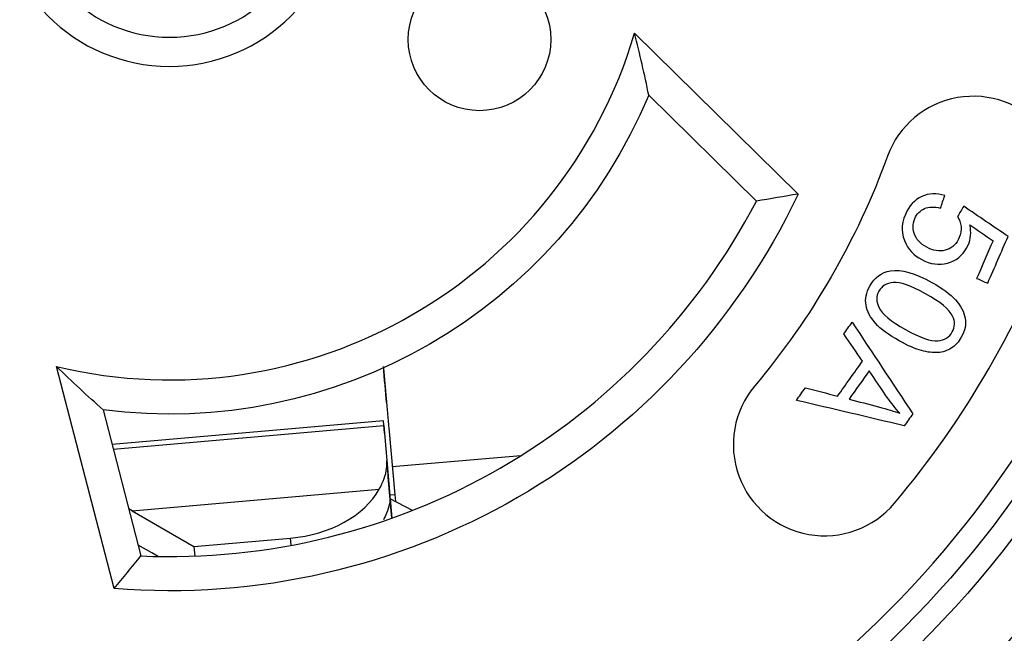
# Model space of a CAD drawing. Units: inches. Extents: x 0 to 17, y 0 to 11.
# Drawn here: x 10.7 to 11.1, y 7.5 to 7.8 of the extents above; entities that cross this region are included whole.
import ezdxf

# ---------------------------------------------------------------- set-up
doc = ezdxf.new("R2010")
doc.units = ezdxf.units.IN
doc.header["$MEASUREMENT"] = 0
doc.layers.add('1', color=7, linetype='CONTINUOUS')

msp = doc.modelspace()

# ---------------------------------------------------------------- linework, layer by layer
at = {"layer": '1', "color": 7, "linetype": 'Continuous'}
for p, q in [((10.95012209377015, 7.780272263602217), (11.02182117701516, 7.709771724846409)), ((11.00353563389965, 7.706714953723511), (10.95633518051336, 7.753126389444115)), ((10.72192373668106, 7.536745091843095), (10.69677608879403, 7.634103606153778)), ((10.71716725294217, 7.615137811802637), (10.73372228165586, 7.551045416077342)), ((10.84000714160271, 7.610350629541), (10.72108235667449, 7.599981797790394)), ((10.84047534769688, 7.604948974812488), (10.84000413507004, 7.610350367406984)), ((10.72161263232383, 7.59792894764507), (10.84018860565835, 7.608267367158817)), ((10.84018552539024, 7.608267098595944), (10.84152216277388, 7.59293370966515)), ((10.84239449585585, 7.607300294403006), (10.84501978830746, 7.577892624889156)), ((10.84152524304198, 7.592933978228022), (10.84286326407791, 7.577588721576077)), ((10.90027149434484, 7.595026098730885), (10.84393038371479, 7.590072705407684)), ((10.84286024088683, 7.577588457989645), (10.84175626566924, 7.590253667920566)), ((10.84373152338369, 7.567641997784994), (10.84216205595791, 7.585637747985654)), ((10.72990636550514, 7.570877716376418), (10.83821485561713, 7.580320933043247)), ((10.84501978830743, 7.577892624889495), (10.84285457097153, 7.577699330799144)), ((10.85274008293415, 7.571024016353507), (10.84299386329931, 7.576106030580205)), ((10.84299386329931, 7.576106030580205), (10.84373184642178, 7.567641770938294)), ((10.84501978830743, 7.577892624889495), (10.84528603815821, 7.57491018092781)), ((10.72990636550514, 7.570877716376418), (10.72837061766596, 7.571761377752845)), ((10.72990636550514, 7.570877716376418), (10.75697923571596, 7.555174866930709)), ((10.75697923571596, 7.555174866930709), (10.79932456281106, 7.55886687757709)), ((10.79959860392474, 7.555724003803262), (10.79932456281106, 7.55886687757709)), ((10.73855747263288, 7.552401738234352), (10.73249178653183, 7.555808756754339)), ((10.75697923571596, 7.555174866930709), (10.7573442569344, 7.550988576782782)), ((10.74128836389525, 7.550817762320037), (10.73855747263288, 7.552401738234366))]:
    msp.add_line(p, q, dxfattribs=at)
at = {"layer": '1', "color": 7, "linetype": 'Continuous', "extrusion": (0, 0, -1)}
for radius in [0.07525000000000003, 0.0625]:
    msp.add_circle((-10.74623100438912, 7.841025750506391), radius, dxfattribs=at)
at = {"layer": '1', "color": 7, "linetype": 'Continuous'}
msp.add_circle((10.88215826011446, 7.777592469407454), 0.03125000000000057, dxfattribs=at)
at = {"layer": '1', "color": 7, "linetype": 'Continuous', "extrusion": (0, 0, -1)}
for centre, radius, start, end in [((-10.74623100439089, 7.841025750506544), 0.5517980433489392, 90.74639370026951, 83.25362015635294), ((-10.74623100438912, 7.84102575050639), 0.5330544037267656, 90.33615115803437, 83.6980246897097), ((-10.74623100439089, 7.841025750506544), 0.5346358602267334, 304.2359593153328, 83.01407535638474), ((-10.74623100439089, 7.841025750506544), 0.5346358602267334, 120.2017834669842, 289.7982165336134), ((-10.74623100438912, 7.841025750506392), 0.53, 157.2721582875612, 252.7620175601837), ((-10.74623100438912, 7.841025750506392), 0.4650000000000001, 181.2493502207045, 243.7848256270395), ((-10.74623100438912, 7.841025750506391), 0.5124999999999998, 183.017087923872, 242.017087923872), ((-10.74623100438912, 7.841025750506391), 0.4550000000000001, 183.7416981335903, 243.7848256270395), ((-10.74623100438912, 7.841025750506391), 0.22775, 202.702525174036, 277.3316506737081), ((-10.74623100438912, 7.84102575050639), 0.335, 200.0170879238721, 220.017087923872), ((-10.74623100438912, 7.841025750506391), 0.3052500000000002, 205.4668378176688, 274.5673380300752), ((-10.74623100438912, 7.84102575050639), 0.335, 260.017087923872, 300.0170879238722)]:
    msp.add_arc(centre, radius, start, end, dxfattribs=at)
at = {"layer": '1', "color": 7, "linetype": 'Continuous'}
for centre, radius, start, end in [((10.74623100439089, 7.841025750506544), 0.5367981861381282, 96.74637984364706, 89.25360629973049), ((10.74623100438912, 7.84102575050639), 0.4925000000000719, 297.9829120761281, 356.982912076128), ((10.74623100438912, 7.841025750506391), 0.4450000000000001, 296.2151743729605, 356.2583018664097), ((10.74623100438912, 7.84102575050639), 0.2127499999999998, 256.5583172670264, 343.4075068852295), ((11.09857746991124, 7.712663107054065), 0.04000000000000009, 339.9829120761279, 159.982912076128), ((10.74623100438912, 7.84102575050639), 0.29025, 267.5299946301251, 332.4358295221309), ((10.74623100438912, 7.841025750506391), 0.4150000000000001, 319.982912076128, 339.9829120761279), ((11.03342576828903, 7.599894733031498), 0.04000000000000001, 139.9829120761277, 319.9829120761279)]:
    msp.add_arc(centre, radius, start, end, dxfattribs=at)
msp.add_ellipse((10.79657798711612, 7.590370916429814), major_axis=(-0.04482990472006176, -0.003908918365760959), ratio=0.7027452840976642, start_param=1.570787443162017, end_param=2.696025906176742, dxfattribs=at)
for points in [[(10.95633518051336, 7.753126389444114), (10.95451882350267, 7.762142480540958), (10.95245978827622, 7.771197278116485), (10.95012209377015, 7.780272263602217)], [(11.02182117701516, 7.709771724846409), (11.0157511461886, 7.708700536673279), (11.00965636423867, 7.707679933501122), (11.00353563389965, 7.706714953723511)], [(11.086122065889, 7.709112934075105), (11.08250288223037, 7.710288398321119), (11.07912812525881, 7.710151800375019), (11.07599319568256, 7.708692587026099)], [(11.08425781090298, 7.703596346333536), (11.08487922923165, 7.705435208914059), (11.08550064756033, 7.707274071494582), (11.086122065889, 7.709112934075105)], [(11.09442697171145, 7.7044260947559), (11.09352799837317, 7.702930048150984), (11.09262902503489, 7.701434001546067), (11.09173005169661, 7.69993795494115)], [(11.11387468723302, 7.691191050046753), (11.1073921153925, 7.695602731616469), (11.10090954355197, 7.700014413186184), (11.09442697171145, 7.7044260947559)], [(11.09714366159235, 7.696310275150221), (11.10051731955607, 7.693956747451082), (11.10389097751979, 7.691603219751943), (11.10726463548352, 7.689249692052805)], [(11.10726463548352, 7.689249692052805), (11.10487300376899, 7.683762022485562), (11.10248137205446, 7.678274352918319), (11.10008974033994, 7.672786683351076)], [(11.1049336640541, 7.670675608433829), (11.10791400511374, 7.677514088971471), (11.11089434617338, 7.684352569509111), (11.11387468723302, 7.691191050046753)], [(11.10008974033994, 7.672786683351076), (11.10170438157799, 7.672082991711993), (11.10331902281604, 7.671379300072911), (11.1049336640541, 7.670675608433829)], [(11.04183098902528, 7.648427656070903), (11.04305374175272, 7.650143162796701), (11.04427649448017, 7.651858669522499), (11.04549924720761, 7.653574176248297)], [(11.04549924720761, 7.653574176248297), (11.05437094838657, 7.640177607929529), (11.06324264956553, 7.626781039610763), (11.07211435074449, 7.613384471291996)], [(11.0500570889736, 7.636485540653486), (11.04731505565749, 7.640466245792625), (11.04457302234139, 7.644446950931764), (11.04183098902528, 7.648427656070903)], [(11.03913917664221, 7.621167846719315), (11.04277848075268, 7.626273744697372), (11.04641778486314, 7.631379642675429), (11.0500570889736, 7.636485540653486)], [(10.71716725294217, 7.615137811802636), (10.71027089597736, 7.621222983293298), (10.70346249421455, 7.62753762110031), (10.69677608879403, 7.634103606153778)], [(10.84146268575, 7.617738127196043), (10.84097585556665, 7.623191440076538), (10.84048902538329, 7.628644752957033), (10.84000219519994, 7.634098065837529)], [(11.05300811725323, 7.632275762509235), (11.05005702915876, 7.628135422961544), (11.04710594106429, 7.623995083413854), (11.04415485296982, 7.619854743866164)], [(11.06089404782381, 7.620590244674557), (11.05826540430028, 7.624485417286116), (11.05563676077676, 7.628380589897676), (11.05300811725323, 7.632275762509235)], [(11.02105755607651, 7.619282790439728), (11.02236939825586, 7.621123288548098), (11.02368124043521, 7.622963786656467), (11.02499308261457, 7.624804284764837)], [(11.02499308261457, 7.624804284764837), (11.02970844729045, 7.623592138749663), (11.03442381196633, 7.622379992734489), (11.03913917664221, 7.621167846719315)], [(11.06838595718212, 7.608153581931367), (11.05260982348025, 7.611863318100821), (11.03683368977838, 7.615573054270275), (11.02105755607651, 7.619282790439728)], [(11.06647747510225, 7.613627701211076), (11.06446797212368, 7.615766846119006), (11.06260147767668, 7.618086796391899), (11.06089404782381, 7.620590244674557)], [(11.07211435074449, 7.613384471291996), (11.07087155289037, 7.611640841505119), (11.06962875503624, 7.609897211718243), (11.06838595718212, 7.608153581931367)], [(10.72192373668106, 7.536745091843095), (10.72588924366987, 7.541463934143838), (10.72982334620219, 7.546229522787158), (10.73372228165586, 7.551045416077342)]]:
    msp.add_open_spline(points, degree=3, dxfattribs=at)
for points, knots in [([(11.07599319568256, 7.708692587026099), (11.07285826610631, 7.707233373677178), (11.07046915042566, 7.70463287174824), (11.06684030922804, 7.696306388501019), (11.06695484660814, 7.691973085631159), (11.07090097856051, 7.684503092287604), (11.073641381483, 7.68200277438775), (11.08130301245573, 7.678663688570929), (11.08505686398421, 7.678503180940043), (11.09219208822613, 7.681289372850734), (11.09477251632668, 7.683781381814843), (11.09752749209015, 7.69010275502788), (11.09779355458488, 7.693075986785828), (11.09714366159235, 7.696310275150221)], [0, 0, 0, 0, 0.1640388205573375, 0.1640388205573375, 0.3635579478082585, 0.3635579478082585, 0.526719804157082, 0.526719804157082, 0.698178026082967, 0.698178026082967, 0.8699998843562701, 0.8699998843562701, 1, 1, 1, 1]), ([(11.09173005169661, 7.69993795494115), (11.09258546158084, 7.698673556304032), (11.09308513899238, 7.697219749441171), (11.09344245151617, 7.693955109711655), (11.09316791304467, 7.692316685001227), (11.09131439846591, 7.688063741086614), (11.08955172967934, 7.686295091492648), (11.08479428752106, 7.684513476373587), (11.08216064854309, 7.684694326169088), (11.07622974412619, 7.68727912813748), (11.07415989579374, 7.68918582139024), (11.07195915183076, 7.694163402348266), (11.07193788439226, 7.696621416818989), (11.0738833848062, 7.701085424947728), (11.07528847929934, 7.70253875405972), (11.07914961812122, 7.704265443662207), (11.08149154727417, 7.704337303310048), (11.08425781090298, 7.703596346333536)], [0, 0, 0, 0, 0.08776238732344284, 0.08776238732344284, 0.1758293973022973, 0.1758293973022973, 0.3167366132684638, 0.3167366132684638, 0.4567436940749585, 0.4567436940749585, 0.6049563180789058, 0.6049563180789058, 0.7531689420828545, 0.7531689420828545, 0.8763586555406792, 0.8763586555406792, 1, 1, 1, 1]), ([(11.08899199685997, 7.642167061039201), (11.08725444984959, 7.641060561798311), (11.08529787566267, 7.640421850045875), (11.08094520840521, 7.640140077108428), (11.07854094384228, 7.64041695919096), (11.07328586435502, 7.641797849916359), (11.07002942480431, 7.643240778492306), (11.06153056977932, 7.647996703744085), (11.05807779451643, 7.650548876946607), (11.0534663001084, 7.655610832191392), (11.05208707295446, 7.658254550445289), (11.05109384674607, 7.663751953314249), (11.05165984726825, 7.666566997841536), (11.05538700854713, 7.673227448056151), (11.05840722048909, 7.675442118479798), (11.06233832408354, 7.676078522838118)], [0, 0, 0, 0, 0.1225524438973288, 0.1225524438973288, 0.2451048877946574, 0.2451048877946574, 0.3681611771292493, 0.3681611771292493, 0.5141116598284163, 0.5141116598284163, 0.6602181515036867, 0.6602181515036867, 0.8067907136001352, 0.8067907136001352, 1, 1, 1, 1]), ([(11.06233832408354, 7.676078522838118), (11.06704801755024, 7.676833286472388), (11.07309755362674, 7.675149730816099), (11.08511248342566, 7.66842622419538), (11.0885853505444, 7.66586280767075), (11.09317581838597, 7.660791551098797), (11.09456482878426, 7.658137042316218), (11.09553793922696, 7.65265085483288), (11.09496753834775, 7.649851505831058), (11.09219043778701, 7.644888817435854), (11.09073412318019, 7.643276476461833), (11.08899199685997, 7.642167061039201)], [0, 0, 0, 0, 0.2983547473221771, 0.2983547473221771, 0.4861475174350456, 0.4861475174350456, 0.6733423365762601, 0.6733423365762601, 0.8611374305283703, 0.8611374305283703, 1, 1, 1, 1]), ([(11.08956623874465, 7.656158806418145), (11.08809283604438, 7.659159961517788), (11.08413922562464, 7.662467304399415), (11.07125030009621, 7.669679895531843), (11.06653906429296, 7.671326900207536), (11.06057713403505, 7.670695014727495), (11.05847254929221, 7.669429681255471), (11.05599339676735, 7.664999427040319), (11.05601825783244, 7.662545034302363), (11.05732483725038, 7.659835109647957)], [0, 0, 0, 0, 0.2487556254184237, 0.2487556254184237, 0.4978993251354702, 0.4978993251354702, 0.7483803874261669, 0.7483803874261669, 1, 1, 1, 1]), ([(11.05732483725038, 7.659835109647957), (11.05862732576851, 7.65713366976694), (11.06248373572448, 7.653966866862158), (11.07537266125292, 7.64675427572973), (11.08009956464515, 7.645111695320909), (11.08603478006945, 7.64575414324257), (11.0881516094511, 7.647030203523008), (11.09064762695913, 7.651490595521936), (11.09069272207965, 7.653787114975913), (11.08956623874465, 7.656158806418145)], [0, 0, 0, 0, 0.2498503277776743, 0.2498503277776743, 0.5008718289668055, 0.5008718289668055, 0.7526842395781477, 0.7526842395781477, 1, 1, 1, 1]), ([(11.04415485296982, 7.619854743866164), (11.04844770706242, 7.618717559057973), (11.05274056115501, 7.617580374249782), (11.0609459567279, 7.615406750131792), (11.06409858393946, 7.614475080565956), (11.06647747510225, 7.613627701211076)], [0, 0, 0, 0, 0.523174544660027, 0.523174544660027, 1, 1, 1, 1]), ([(10.83821485561713, 7.580320933043247), (10.83996088667369, 7.583442848371657), (10.84105522690868, 7.586577165989862), (10.84159179527039, 7.590631706971253), (10.84162268804062, 7.591816214295617), (10.84152524304198, 7.592933978228022)], [0, 0, 0, 0, 0.6987958565716516, 0.6987958565716516, 1, 1, 1, 1]), ([(10.84286326407791, 7.577588721576077), (10.84306378952067, 7.575288506331343), (10.84258348907648, 7.572589091913915), (10.84101796983003, 7.568831121014865), (10.8405580901102, 7.567889864364122), (10.84002595347601, 7.566938254923651)], [0, 0, 0, 0, 0.7553788638110812, 0.7553788638110812, 1, 1, 1, 1])]:
    msp.add_open_spline(points, degree=3, knots=knots, dxfattribs=at)
msp.add_rational_spline([(10.84003231621405, 7.633763684754062), (10.84239449585585, 7.607300294403006)], [1.006475681991625, 1], degree=1, dxfattribs=at)

doc.saveas('drawing.dxf')
